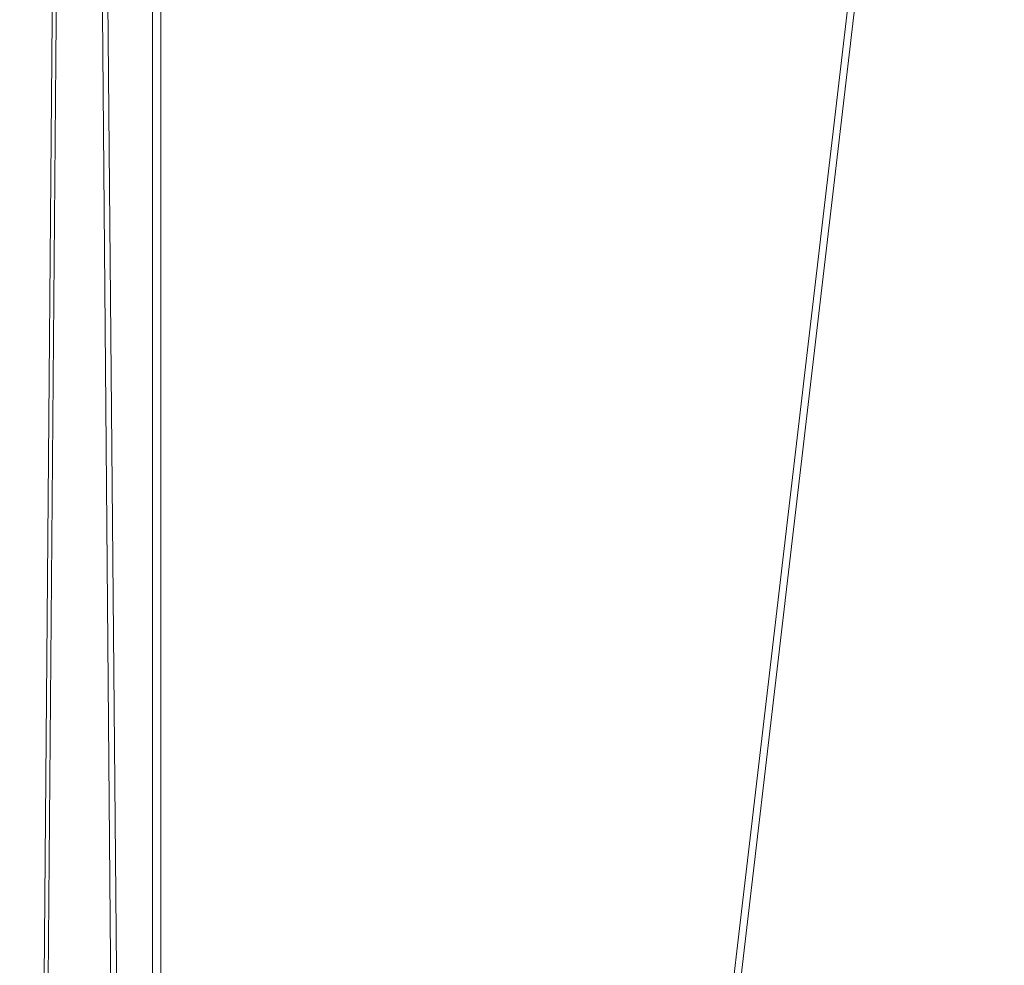
# Model space of a CAD drawing. Units: inches. Extents: x 0 to 204, y 0 to 264.
# Drawn here: x 89 to 91, y 159 to 160 of the extents above; entities that cross this region are included whole.
import ezdxf

# ---------------------------------------------------------------- set-up
doc = ezdxf.new("R2010")
doc.units = ezdxf.units.IN
doc.header["$MEASUREMENT"] = 0
doc.layers.get('0').update_dxf_attribs({"color": 10})

# ---------------------------------------------------------------- blocks, each defined once
blk = doc.blocks.new('LIDO-5-3D')
at = {"lineweight": 18}
mesh = blk.add_polyface(dxfattribs=at)
corners = [(-7.1912, 0.0752, 0.7422), (-5.4133, 0.0939, 0.391), (-3.6181, 0.1049, 0.1393), (-1.8118, 0.1108, -0.0121), (0.0001, 0.1127, -0.0626), (1.812, 0.1108, -0.0121), (3.6184, 0.1049, 0.1393), (5.4138, 0.0939, 0.391), (7.1914, 0.0752, 0.7422), (7.1914, -15.0309, 1.0059), (5.4222, -15.2784, 0.6608), (3.6287, -15.4576, 0.4121), (1.8186, -15.5661, 0.262), (0.0001, -15.6025, 0.2118), (-1.8183, -15.5661, 0.2619), (-3.6284, -15.4576, 0.4121), (-5.422, -15.2784, 0.6608), (-7.1912, -15.0309, 1.0059)]
mesh.append_faces([[corners[k] for k in face] for face in [(16, 1, 2), (15, 2, 3), (14, 3, 4), (2, 15, 16), (3, 14, 15), (4, 13, 14), (11, 5, 6), (4, 12, 13), (6, 10, 11), (7, 9, 10), (12, 4, 5)]], dxfattribs={"vtx0": -1, "vtx2": -1})
mesh.append_faces([[corners[k] for k in face] for face in [(0, 1, 17), (8, 9, 7)]], dxfattribs={"vtx1": -1})
mesh.append_faces([[corners[k] for k in face] for face in [(16, 17, 1), (6, 7, 10), (11, 12, 5)]], dxfattribs={"vtx1": -1, "vtx2": -1})
mesh = blk.add_polyface(dxfattribs=at)
corners = [(7.1776, 0.0714, 0.8033), (5.4031, 0.0909, 0.4527), (3.6113, 0.1023, 0.2014), (1.8084, 0.1084, 0.0504), (0, 0.1103), (-1.8084, 0.1084, 0.0504), (-3.6113, 0.1023, 0.2014), (-5.4033, 0.0909, 0.4527), (-7.1774, 0.0714, 0.8033), (-7.1774, -15.0331, 1.0669), (-5.4116, -15.2797, 0.7224), (-3.6215, -15.4582, 0.4742), (-1.8149, -15.5663, 0.3244), (0.0001, -15.6025, 0.2743), (1.815, -15.5663, 0.3244), (3.6216, -15.4582, 0.4742), (5.4117, -15.2797, 0.7224), (7.1776, -15.0331, 1.0669)]
mesh.append_faces([[corners[k] for k in face] for face in [(1, 17, 0)]], dxfattribs={"vtx0": -1})
mesh.append_faces([[corners[k] for k in face] for face in [(17, 1, 16), (5, 12, 4), (13, 4, 12)]], dxfattribs={"vtx0": -1, "vtx1": -1})
mesh.append_faces([[corners[k] for k in face] for face in [(3, 14, 15), (4, 13, 14), (11, 5, 6)]], dxfattribs={"vtx0": -1, "vtx2": -1})
mesh.append_faces([[corners[k] for k in face] for face in [(8, 9, 7)]], dxfattribs={"vtx1": -1})
mesh.append_faces([[corners[k] for k in face] for face in [(15, 16, 2), (3, 4, 14), (1, 2, 16), (2, 3, 15), (11, 12, 5), (10, 11, 6), (9, 10, 7), (6, 7, 10)]], dxfattribs={"vtx1": -1, "vtx2": -1})
mesh = blk.add_polyface(dxfattribs=at)
corners = [(-7.1912, 0.0752, 0.7422), (-7.1912, -15.0309, 1.0059), (-7.4448, -14.9896, 1.0583), (-7.6996, -14.9466, 1.1023), (-7.9334, -14.8762, 1.1346), (-8.1441, -14.7506, 1.1566), (-8.3183, -14.5769, 1.1693), (-8.445, -14.3657, 1.1746), (-8.5161, -14.1298, 1.1747), (-8.5275, -13.8838, 1.171), (-7.9849, -6.8768, 1.0014), (-7.4469, 0.0719, 0.7958), (-7.3189, 0.0735, 0.7701)]
mesh.append_faces([[corners[k] for k in face] for face in [(9, 7, 8)]], dxfattribs={"vtx0": -1})
mesh.append_faces([[corners[k] for k in face] for face in [(10, 6, 9), (4, 10, 3), (3, 10, 2)]], dxfattribs={"vtx0": -1, "vtx1": -1})
mesh.append_faces([[corners[k] for k in face] for face in [(10, 12, 2)]], dxfattribs={"vtx0": -1, "vtx1": -1, "vtx2": -1})
mesh.append_faces([[corners[k] for k in face] for face in [(10, 4, 5)]], dxfattribs={"vtx0": -1, "vtx2": -1})
mesh.append_faces([[corners[k] for k in face] for face in [(11, 12, 10)]], dxfattribs={"vtx1": -1})
mesh.append_faces([[corners[k] for k in face] for face in [(6, 7, 9), (5, 6, 10), (1, 2, 12)]], dxfattribs={"vtx1": -1, "vtx2": -1})
mesh.append_faces([[corners[k] for k in face] for face in [(12, 0, 1)]], dxfattribs={"vtx2": -1})
mesh = blk.add_polyface(dxfattribs=at)
corners = [(-7.1774, -15.0331, 1.0669), (-7.1774, 0.0714, 0.8033), (-7.3121, 0.0696, 0.8326), (-7.4472, 0.0678, 0.8596), (-7.9851, -6.8793, 1.0645), (-8.5275, -13.8838, 1.2336), (-8.5161, -14.1298, 1.2373), (-8.445, -14.3656, 1.2372), (-8.3183, -14.5769, 1.232), (-8.1442, -14.7506, 1.2194), (-7.9334, -14.8762, 1.1976), (-7.6996, -14.9466, 1.1656), (-7.4379, -14.9907, 1.1206)]
mesh.append_faces([[corners[k] for k in face] for face in [(4, 2, 3), (7, 5, 6)]], dxfattribs={"vtx0": -1})
mesh.append_faces([[corners[k] for k in face] for face in [(10, 4, 9)]], dxfattribs={"vtx0": -1, "vtx1": -1})
mesh.append_faces([[corners[k] for k in face] for face in [(12, 2, 4)]], dxfattribs={"vtx0": -1, "vtx1": -1, "vtx2": -1})
mesh.append_faces([[corners[k] for k in face] for face in [(2, 12, 0), (8, 4, 5), (4, 10, 11)]], dxfattribs={"vtx0": -1, "vtx2": -1})
mesh.append_faces([[corners[k] for k in face] for face in [(1, 2, 0)]], dxfattribs={"vtx1": -1})
mesh.append_faces([[corners[k] for k in face] for face in [(11, 12, 4), (8, 9, 4), (7, 8, 5)]], dxfattribs={"vtx1": -1, "vtx2": -1})

msp = doc.modelspace()

# ---------------------------------------------------------------- linework, layer by layer
at = {"lineweight": 18, "invisible_edges": 15}
for points in [[(88.476, 158.49237, 29.41154), (89.61167, 166.2644, 29.10065), (89.61013, 158.24103, 29.36398)], [(89.84525, 166.2711, 29.60061), (88.73804, 158.36747, 29.80719), (89.81166, 157.85128, 29.76521)], [(90.73556, 158.01616, 29.32125), (89.61013, 158.24103, 29.36398), (90.53755, 166.2644, 29.10065)], [(89.81166, 157.85128, 29.76521), (90.88739, 157.95821, 29.71614), (90.72505, 166.2711, 29.60061)], [(90.53755, 166.2644, 29.10065), (91.91003, 158.33105, 29.27138), (90.73556, 158.01616, 29.32125)], [(90.88739, 157.95821, 29.71614), (92.0632, 158.33641, 29.67054), (90.72505, 166.2711, 29.60061)], [(89.84525, 165.25938, 23.60061), (88.73804, 157.35575, 23.80719), (89.81166, 156.83955, 23.76521)], [(89.81166, 156.83955, 23.76521), (90.88739, 156.94649, 23.71614), (90.72505, 165.25938, 23.60061)], [(90.88739, 156.94649, 23.71614), (92.0632, 157.32468, 23.67054), (90.72505, 165.25938, 23.60061)], [(88.476, 157.48064, 23.41154), (89.61167, 165.25267, 23.10065), (89.61013, 157.2293, 23.36398)], [(90.73556, 157.00443, 23.32125), (89.61013, 157.2293, 23.36398), (90.53755, 165.25267, 23.10065)], [(90.53755, 165.25267, 23.10065), (91.91003, 157.31933, 23.27138), (90.73556, 157.00443, 23.32125)], [(88.73834, 156.57525, 17.81194), (90.73305, 156.05795, 17.72631), (90.72505, 165.04283, 17.60061)], [(92.04153, 156.82098, 17.67046), (90.72505, 165.04283, 17.60061), (90.73305, 156.05795, 17.72631)], [(89.63822, 165.03643, 17.10065), (89.57464, 156.03833, 17.38442), (88.47603, 156.70343, 17.41892)], [(90.67734, 156.30524, 17.32603), (89.57464, 156.03833, 17.38442), (90.53755, 165.03643, 17.10065)], [(90.53755, 165.03643, 17.10065), (91.91003, 156.72804, 17.27138), (90.67734, 156.30524, 17.32603)], [(89.63822, 164.16093, 17.10065), (89.57464, 155.16283, 17.38442), (88.47603, 155.82793, 17.41892)], [(88.73834, 155.69975, 17.81194), (90.73305, 155.18245, 17.72631), (90.72505, 164.16733, 17.60061)], [(90.67734, 155.42974, 17.32603), (89.57464, 155.16283, 17.38442), (90.53755, 164.16093, 17.10065)], [(90.53755, 164.16093, 17.10065), (91.91003, 155.85254, 17.27138), (90.67734, 155.42974, 17.32603)], [(92.04153, 155.94548, 17.67046), (90.72505, 164.16733, 17.60061), (90.73305, 155.18245, 17.72631)], [(89.79162, 160.36644, 29.90157), (94.16186, 161.49214, 29.91531), (93.8526, 161.85474, 29.75216)], [(94.16186, 161.49214, 29.91531), (89.79162, 160.36644, 29.90157), (92.89274, 160.65827, 30)], [(90.70942, 159.82365, 18), (91.42255, 161.09774, 24.47571), (90.46564, 160.94073, 24.08921)], [(90.8391, 160.65234, 28.76992), (90.33721, 160.65355, 30.56459), (89.3869, 160.23725, 29.69512)], [(90.90622, 160.51138, 26.25), (90.8391, 160.65234, 28.76992), (89.44599, 160.14587, 27.77498)], [(89.92409, 160.48249, 28.97048), (89.77923, 160.44844, 29.14965), (89.78179, 160.39479, 28.14626)], [(89.88699, 160.40217, 27.40377), (89.92409, 160.48249, 28.97048), (89.78179, 160.39479, 28.14626)], [(89.92409, 160.48249, 28.97048), (89.88699, 160.40217, 27.40377), (90.00812, 160.4448, 27.56961)], [(89.33724, 160.46622, 27.72553), (89.37697, 160.31509, 28.20545), (89.3254, 160.44327, 29.27123)], [(89.39439, 160.31414, 27.22149), (89.37697, 160.31509, 28.20545), (89.33724, 160.46622, 27.72553)], [(89.37646, 160.44458, 26.25), (89.39439, 160.31414, 27.22149), (89.33724, 160.46622, 27.72553)], [(89.65262, 160.39421, 28.91942), (89.63605, 160.46487, 29.96834), (89.51959, 160.40592, 29.69184)], [(89.57241, 160.39922, 20.94188), (89.55626, 160.4523, 21.31688), (89.55344, 160.47681, 21.138)], [(89.55626, 160.4523, 21.31688), (89.60129, 160.38437, 21.18331), (89.56637, 160.46722, 21.62088)], [(89.56637, 160.46722, 21.62088), (89.63341, 160.38993, 21.33413), (89.60628, 160.45771, 21.72638)], [(89.63341, 160.38993, 21.33413), (89.56637, 160.46722, 21.62088), (89.60129, 160.38437, 21.18331)], [(89.63605, 160.46487, 29.96834), (89.65262, 160.39421, 28.91942), (89.77923, 160.44844, 29.14965)], [(89.55626, 160.4523, 21.31688), (89.57241, 160.39922, 20.94188), (89.58815, 160.37659, 21.00691)], [(89.55626, 160.4523, 21.31688), (89.58815, 160.37659, 21.00691), (89.60129, 160.38437, 21.18331)], [(89.60628, 160.45771, 21.72638), (89.63341, 160.38993, 21.33413), (89.66412, 160.41852, 21.53025)], [(89.78179, 160.39479, 28.14626), (89.77923, 160.44844, 29.14965), (89.65262, 160.39421, 28.91942)], [(89.3254, 160.44327, 29.27123), (89.3869, 160.23745, 29.69508), (89.32082, 160.44393, 30.36097)], [(89.3254, 160.44327, 29.27123), (89.37697, 160.31509, 28.20545), (89.3869, 160.23745, 29.69508)], [(89.9725, 160.41392, 26.25), (90.00812, 160.4448, 27.56961), (89.88699, 160.40217, 27.40377)], [(89.57489, 160.41079, 20.74575), (89.59566, 160.32876, 20.54963), (89.57241, 160.39922, 20.94188)], [(89.57241, 160.39922, 20.94188), (89.61357, 160.32052, 20.74575), (89.58815, 160.37659, 21.00691)], [(89.61357, 160.32052, 20.74575), (89.57241, 160.39922, 20.94188), (89.59566, 160.32876, 20.54963)], [(89.9725, 160.41392, 26.25), (89.88699, 160.40217, 27.40377), (89.7668, 160.35999, 27.21739)], [(89.78179, 160.39479, 28.14626), (89.7668, 160.35999, 27.21739), (89.88699, 160.40217, 27.40377)], [(89.66623, 160.3539, 28.03489), (89.65262, 160.39421, 28.91942), (89.53874, 160.34489, 27.97092)], [(89.61357, 160.32052, 20.74575), (89.60129, 160.38437, 21.18331), (89.58815, 160.37659, 21.00691)], [(89.65047, 160.32522, 20.94188), (89.63341, 160.38993, 21.33413), (89.60129, 160.38437, 21.18331)], [(89.61357, 160.32052, 20.74575), (89.65047, 160.32522, 20.94188), (89.60129, 160.38437, 21.18331)], [(89.63341, 160.38993, 21.33413), (89.65047, 160.32522, 20.94188), (89.68478, 160.35243, 21.138)], [(89.66623, 160.3539, 28.03489), (89.78179, 160.39479, 28.14626), (89.65262, 160.39421, 28.91942)], [(89.66623, 160.3539, 28.03489), (89.7668, 160.35999, 27.21739), (89.78179, 160.39479, 28.14626)], [(89.54993, 160.3092, 26.96459), (89.76519, 160.34889, 26.25), (89.7668, 160.35999, 27.21739)], [(89.54993, 160.3092, 26.96459), (89.7668, 160.35999, 27.21739), (89.66623, 160.3539, 28.03489)], [(89.61962, 160.25497, 20.1106), (89.59566, 160.32876, 20.54963), (89.59634, 160.34477, 20.3535)], [(89.43991, 160.15538, 27.97254), (89.37697, 160.31509, 28.20545), (89.39439, 160.31414, 27.22149)], [(89.63265, 160.25648, 20.35057), (89.61357, 160.32052, 20.74575), (89.59566, 160.32876, 20.54963)], [(89.61962, 160.25497, 20.1106), (89.63265, 160.25648, 20.35057), (89.59566, 160.32876, 20.54963)], [(89.65047, 160.32522, 20.94188), (89.61357, 160.32052, 20.74575), (89.66611, 160.2579, 20.52716)], [(89.61357, 160.32052, 20.74575), (89.63265, 160.25648, 20.35057), (89.66611, 160.2579, 20.52716)], [(89.66611, 160.2579, 20.52716), (89.70544, 160.28633, 20.74575), (89.65047, 160.32522, 20.94188)], [(89.46309, 160.1195, 27.21955), (89.39439, 160.31414, 27.22149), (89.43469, 160.25894, 26.25)], [(89.61779, 160.27875, 19.96125), (89.64804, 160.1715, 19.66705), (89.61962, 160.25497, 20.1106)], [(89.63265, 160.25648, 20.35057), (89.61962, 160.25497, 20.1106), (89.66081, 160.18451, 19.96125)], [(89.66081, 160.18451, 19.96125), (89.61962, 160.25497, 20.1106), (89.64804, 160.1715, 19.66705)], [(89.69189, 160.19211, 20.14733), (89.66611, 160.2579, 20.52716), (89.63265, 160.25648, 20.35057)], [(89.63265, 160.25648, 20.35057), (89.66081, 160.18451, 19.96125), (89.69189, 160.19211, 20.14733)], [(89.66611, 160.2579, 20.52716), (89.69189, 160.19211, 20.14733), (89.7261, 160.22023, 20.3535)], [(89.65553, 160.14288, 19.37288), (89.64804, 160.1715, 19.66705), (89.63924, 160.21273, 19.569)], [(89.66081, 160.18451, 19.96125), (89.64804, 160.1715, 19.66705), (89.68219, 160.12203, 19.59773)], [(89.69189, 160.19211, 20.14733), (89.66081, 160.18451, 19.96125), (89.71136, 160.12825, 19.76513)], [(89.68219, 160.12203, 19.59773), (89.71136, 160.12825, 19.76513), (89.66081, 160.18451, 19.96125)], [(89.69189, 160.19211, 20.14733), (89.71136, 160.12825, 19.76513), (89.74675, 160.15414, 19.96125)], [(89.65553, 160.14288, 19.37288), (89.67069, 160.11383, 19.40676), (89.64804, 160.1715, 19.66705)], [(89.68219, 160.12203, 19.59773), (89.64804, 160.1715, 19.66705), (89.67069, 160.11383, 19.40676)], [(89.72259, 160.16581, 30.27128), (89.89207, 160.09279, 29.2937), (89.78148, 160.00671, 29.09748)], [(89.78148, 160.00671, 29.09748), (89.63613, 159.9517, 29.02041), (89.62667, 160.13763, 30.27733)], [(89.66069, 160.14671, 19.17675), (89.68114, 160.06541, 18.98063), (89.65553, 160.14288, 19.37288)], [(89.68114, 160.06541, 18.98063), (89.67069, 160.11383, 19.40676), (89.65553, 160.14288, 19.37288)], [(89.68219, 160.12203, 19.59773), (89.67069, 160.11383, 19.40676), (89.69819, 160.05752, 19.17675)], [(89.67069, 160.11383, 19.40676), (89.68114, 160.06541, 18.98063), (89.69819, 160.05752, 19.17675)], [(89.73187, 160.05918, 19.35022), (89.71136, 160.12825, 19.76513), (89.68219, 160.12203, 19.59773)], [(89.69819, 160.05752, 19.17675), (89.73187, 160.05918, 19.35022), (89.68219, 160.12203, 19.59773)], [(89.73187, 160.05918, 19.35022), (89.76741, 160.08804, 19.569), (89.71136, 160.12825, 19.76513)], [(89.48614, 159.90077, 28.98303), (89.49879, 160.10006, 30.28541), (89.63613, 159.9517, 29.02041)], [(89.68215, 160.08069, 18.7845), (89.7056, 159.9902, 18.53556), (89.68114, 160.06541, 18.98063)], [(89.69819, 160.05752, 19.17675), (89.68114, 160.06541, 18.98063), (89.70846, 160.01248, 18.86748)], [(89.7056, 159.9902, 18.53556), (89.70846, 160.01248, 18.86748), (89.68114, 160.06541, 18.98063)], [(89.37092, 160.06249, 30.29348), (89.48614, 159.90077, 28.98303), (89.31984, 159.87135, 29.13833)], [(89.67073, 159.93235, 29.32674), (89.54791, 159.83645, 28.95649), (89.52108, 160.05817, 30.3345)], [(89.74935, 159.99126, 18.93425), (89.73187, 160.05918, 19.35022), (89.69819, 160.05752, 19.17675)], [(89.70846, 160.01248, 18.86748), (89.74935, 159.99126, 18.93425), (89.69819, 160.05752, 19.17675)], [(89.74935, 159.99126, 18.93425), (89.78807, 160.02194, 19.17675), (89.73187, 160.05918, 19.35022)], [(89.73921, 160.03076, 30.35519), (89.8814, 159.76027, 29.28028), (89.88271, 159.81428, 28.90899)], [(89.20787, 159.86745, 29.35181), (89.25902, 160.02962, 30.30054), (89.31984, 159.87135, 29.13833)], [(89.71519, 159.95942, 18.26958), (89.7056, 159.9902, 18.53556), (89.7036, 160.01467, 18.39225)], [(89.87157, 160.01994, 30.30263), (89.98857, 159.77381, 29.18408), (89.94596, 159.91251, 29.16256)], [(90.04863, 159.74043, 28.03519), (89.94515, 160.01978, 28.59279), (89.94596, 159.91251, 29.16256)], [(89.54791, 159.83645, 28.95649), (89.34411, 159.85661, 29.49232), (89.37773, 160.0132, 30.3345)], [(89.63613, 159.9517, 29.02041), (89.78148, 160.00671, 29.09748), (89.83659, 159.8438, 27.6304)], [(89.7056, 159.9902, 18.53556), (89.73805, 159.95153, 18.58838), (89.70846, 160.01248, 18.86748)], [(89.74935, 159.99126, 18.93425), (89.70846, 160.01248, 18.86748), (89.73805, 159.95153, 18.58838)], [(89.83659, 159.8438, 27.6304), (89.78148, 160.00671, 29.09748), (89.96564, 159.99159, 28.32218)], [(89.73805, 159.95153, 18.58838), (89.7056, 159.9902, 18.53556), (89.73166, 159.92388, 18.26642)], [(89.73166, 159.92388, 18.26642), (89.7056, 159.9902, 18.53556), (89.71519, 159.95942, 18.26958)], [(89.74935, 159.99126, 18.93425), (89.73805, 159.95153, 18.58838), (89.78138, 159.91187, 18.4797)], [(89.78138, 159.91187, 18.4797), (89.80873, 159.95585, 18.7845), (89.74935, 159.99126, 18.93425)], [(89.34411, 159.85661, 29.49232), (89.16304, 159.77742, 29.35382), (89.18698, 159.95336, 30.3345)], [(89.63613, 159.9517, 29.02041), (89.63017, 159.7962, 27.77541), (89.48614, 159.90077, 28.98303)], [(89.83659, 159.8438, 27.6304), (89.63017, 159.7962, 27.77541), (89.63613, 159.9517, 29.02041)], [(89.75539, 159.769, 28.0051), (89.67073, 159.93235, 29.32674), (89.83503, 159.95675, 28.94216)], [(89.74335, 159.90446, 18), (89.73166, 159.92388, 18.26642), (89.71519, 159.95942, 18.26958)], [(89.73805, 159.95153, 18.58838), (89.73166, 159.92388, 18.26642), (89.75931, 159.89642, 18.28234)], [(89.75931, 159.89642, 18.28234), (89.78138, 159.91187, 18.4797), (89.73805, 159.95153, 18.58838)], [(89.75539, 159.769, 28.0051), (89.54791, 159.83645, 28.95649), (89.67073, 159.93235, 29.32674)], [(89.76658, 159.94351, 30.37588), (89.93685, 159.61483, 29.11601), (89.8814, 159.76027, 29.28028)], [(90.08669, 159.74605, 27.23035), (90.00846, 159.93267, 27.75657), (90.04863, 159.74043, 28.03519)], [(89.73166, 159.92388, 18.26642), (89.76166, 159.86026, 18), (89.75931, 159.89642, 18.28234)], [(90.05146, 159.59592, 26.98277), (89.86026, 159.92371, 28.65693), (89.97251, 159.64927, 28.19255)], [(89.97251, 159.64927, 28.19255), (89.86026, 159.92371, 28.65693), (89.88271, 159.81428, 28.90899)], [(89.46288, 159.74212, 27.75039), (89.31984, 159.87135, 29.13833), (89.48614, 159.90077, 28.98303)], [(89.63017, 159.7962, 27.77541), (89.46288, 159.74212, 27.75039), (89.48614, 159.90077, 28.98303)], [(89.80585, 159.84196, 18), (89.78138, 159.91187, 18.4797), (89.75931, 159.89642, 18.28234)], [(89.78138, 159.91187, 18.4797), (89.80585, 159.84196, 18), (89.82939, 159.88975, 18.39225)], [(90.04863, 159.74043, 28.03519), (89.94596, 159.91251, 29.16256), (89.98857, 159.77381, 29.18408)], [(89.28036, 159.69624, 27.84171), (89.20787, 159.86745, 29.35181), (89.31984, 159.87135, 29.13833)], [(89.46288, 159.74212, 27.75039), (89.28036, 159.69624, 27.84171), (89.31984, 159.87135, 29.13833)], [(89.16304, 159.77742, 29.35382), (89.34411, 159.85661, 29.49232), (89.33746, 159.70797, 28.52713)], [(89.54791, 159.83645, 28.95649), (89.33746, 159.70797, 28.52713), (89.34411, 159.85661, 29.49232)], [(89.33746, 159.70797, 28.52713), (89.54791, 159.83645, 28.95649), (89.60209, 159.65917, 27.49971)], [(89.54791, 159.83645, 28.95649), (89.75539, 159.769, 28.0051), (89.60209, 159.65917, 27.49971)], [(89.83659, 159.8438, 27.6304), (89.79112, 159.72245, 26.49976), (89.63017, 159.7962, 27.77541)], [(89.83659, 159.8438, 27.6304), (89.95289, 159.76554, 26.41785), (89.79112, 159.72245, 26.49976)], [(89.83659, 159.8438, 27.6304), (90.07178, 159.84556, 26.92036), (89.95289, 159.76554, 26.41785)], [(90.04107, 159.61229, 29.1365), (89.98857, 159.77381, 29.18408), (89.92463, 159.84588, 30.34003)], [(90.61924, 159.73133, 20.25), (90.51501, 159.83017, 21.08158), (90.53908, 159.6048, 21.51148)], [(89.88271, 159.81428, 28.90899), (89.8814, 159.76027, 29.28028), (89.97251, 159.64927, 28.19255)], [(90.19939, 159.58722, 26.10949), (90.1351, 159.81803, 26.08435), (90.08669, 159.74605, 27.23035)], [(90.267, 159.62956, 24.84078), (90.1351, 159.81803, 26.08435), (90.19939, 159.58722, 26.10949)], [(90.17525, 159.67965, 22.93087), (90.4517, 159.79859, 21.91316), (90.20897, 159.69989, 21.54769)], [(90.4517, 159.79859, 21.91316), (90.38442, 159.80092, 20.25), (90.20897, 159.69989, 21.54769)], [(90.44734, 159.55542, 22.75246), (90.53908, 159.6048, 21.51148), (90.4517, 159.79859, 21.91316)], [(89.63017, 159.7962, 27.77541), (89.61225, 159.66981, 26.52906), (89.46288, 159.74212, 27.75039)], [(89.61225, 159.66981, 26.52906), (89.63017, 159.7962, 27.77541), (89.79112, 159.72245, 26.49976)], [(89.95289, 159.76554, 26.41785), (90.19842, 159.7905, 25.24834), (89.97041, 159.69079, 25.25462)], [(90.19842, 159.7905, 25.24834), (90.12395, 159.68881, 24.15505), (89.97041, 159.69079, 25.25462)], [(89.21699, 159.65107, 28.38943), (89.16304, 159.77742, 29.35382), (89.33746, 159.70797, 28.52713)], [(89.83146, 159.60695, 26.28213), (89.60209, 159.65917, 27.49971), (89.75539, 159.769, 28.0051)], [(89.75539, 159.769, 28.0051), (90.00869, 159.72942, 26.97935), (89.83146, 159.60695, 26.28213)], [(89.79112, 159.72245, 26.49976), (89.95289, 159.76554, 26.41785), (89.97041, 159.69079, 25.25462)], [(89.82131, 159.76902, 30.41725), (89.97682, 159.47541, 29.21966), (89.93685, 159.61483, 29.11601)], [(90.07345, 159.63675, 28.203), (90.04863, 159.74043, 28.03519), (89.98857, 159.77381, 29.18408)], [(90.04107, 159.61229, 29.1365), (90.07345, 159.63675, 28.203), (89.98857, 159.77381, 29.18408)], [(89.8814, 159.76027, 29.28028), (89.93685, 159.61483, 29.11601), (90.01996, 159.51855, 28.08965)], [(89.8814, 159.76027, 29.28028), (90.01996, 159.51855, 28.08965), (89.97251, 159.64927, 28.19255)], [(90.26174, 159.76296, 24.41233), (90.267, 159.62956, 24.84078), (90.33493, 159.61797, 23.93739)], [(89.42007, 159.60963, 26.51709), (89.28036, 159.69624, 27.84171), (89.46288, 159.74212, 27.75039)], [(89.61225, 159.66981, 26.52906), (89.42007, 159.60963, 26.51709), (89.46288, 159.74212, 27.75039)], [(90.19052, 159.74009, 20.25), (90.03208, 159.64897, 21.36279), (90.20897, 159.69989, 21.54769)], [(90.04863, 159.74043, 28.03519), (90.13803, 159.60812, 27.08086), (90.08669, 159.74605, 27.23035)], [(90.07345, 159.63675, 28.203), (90.13803, 159.60812, 27.08086), (90.04863, 159.74043, 28.03519)], [(90.19939, 159.58722, 26.10949), (90.08669, 159.74605, 27.23035), (90.13803, 159.60812, 27.08086)], [(90.32506, 159.73543, 23.57632), (90.17525, 159.67965, 22.93087), (90.12395, 159.68881, 24.15505)], [(90.32506, 159.73543, 23.57632), (90.33493, 159.61797, 23.93739), (90.44734, 159.55542, 22.75246)], [(89.79112, 159.72245, 26.49976), (89.78068, 159.63033, 25.22199), (89.61225, 159.66981, 26.52906)], [(89.78068, 159.63033, 25.22199), (89.79112, 159.72245, 26.49976), (89.97041, 159.69079, 25.25462)], [(90.00869, 159.72942, 26.97935), (89.97979, 159.60938, 25.74107), (89.83146, 159.60695, 26.28213)], [(91.07654, 159.72, 30.36708), (91.38251, 159.47299, 28.13295), (90.15792, 159.29587, 28.92871)], [(89.42007, 159.60963, 26.51709), (89.20449, 159.53184, 26.37886), (89.28036, 159.69624, 27.84171)], [(89.33746, 159.70797, 28.52713), (89.34805, 159.58771, 27.56998), (89.21699, 159.65107, 28.38943)], [(89.4944, 159.5866, 27.15387), (89.33746, 159.70797, 28.52713), (89.60209, 159.65917, 27.49971)], [(89.33746, 159.70797, 28.52713), (89.4944, 159.5866, 27.15387), (89.34805, 159.58771, 27.56998)], [(89.98471, 159.61897, 22.52742), (90.17525, 159.67965, 22.93087), (90.20897, 159.69989, 21.54769)], [(89.98471, 159.61897, 22.52742), (90.20897, 159.69989, 21.54769), (90.03208, 159.64897, 21.36279)], [(89.97041, 159.69079, 25.25462), (89.95578, 159.6303, 23.95167), (89.78068, 159.63033, 25.22199)], [(90.12395, 159.68881, 24.15505), (89.95578, 159.6303, 23.95167), (89.97041, 159.69079, 25.25462)], [(89.95578, 159.6303, 23.95167), (90.12395, 159.68881, 24.15505), (90.17525, 159.67965, 22.93087)], [(89.95578, 159.6303, 23.95167), (90.17525, 159.67965, 22.93087), (89.98471, 159.61897, 22.52742)], [(89.42007, 159.60963, 26.51709), (89.61225, 159.66981, 26.52906), (89.58681, 159.57298, 25.26713)], [(89.78068, 159.63033, 25.22199), (89.58681, 159.57298, 25.26713), (89.61225, 159.66981, 26.52906)], [(89.99661, 159.67926, 20.25), (89.83307, 159.58026, 21.65794), (90.03208, 159.64897, 21.36279)], [(90.04107, 159.61229, 29.1365), (89.97769, 159.67182, 30.37744), (90.06422, 159.51511, 29.32161)], [(89.97769, 159.67182, 30.37744), (90.11097, 159.38828, 29.14437), (90.06422, 159.51511, 29.32161)], [(89.34805, 159.58771, 27.56998), (89.27101, 159.497, 26.96961), (89.21699, 159.65107, 28.38943)], [(89.65048, 159.533, 26.08118), (89.4944, 159.5866, 27.15387), (89.60209, 159.65917, 27.49971)], [(89.65048, 159.533, 26.08118), (89.60209, 159.65917, 27.49971), (89.83146, 159.60695, 26.28213)], [(89.83307, 159.58026, 21.65794), (89.98471, 159.61897, 22.52742), (90.03208, 159.64897, 21.36279)], [(90.11955, 159.65487, 25.29548), (90.09191, 159.53963, 23.71316), (89.95449, 159.51075, 24.14133)], [(89.95449, 159.51075, 24.14133), (89.97979, 159.60938, 25.74107), (90.11955, 159.65487, 25.29548)], [(90.0749, 159.48655, 27.21283), (90.05146, 159.59592, 26.98277), (89.97251, 159.64927, 28.19255)], [(90.0749, 159.48655, 27.21283), (89.97251, 159.64927, 28.19255), (90.01996, 159.51855, 28.08965)], [(90.11955, 159.65487, 25.29548), (90.05146, 159.59592, 26.98277), (90.14226, 159.44304, 26.16886)], [(90.11955, 159.65487, 25.29548), (90.14226, 159.44304, 26.16886), (90.20065, 159.46607, 24.89004)], [(90.12636, 159.55178, 21.22242), (90.34675, 159.65147, 20.94751), (90.2696, 159.63634, 20.25)], [(89.75005, 159.5607, 23.73852), (89.58681, 159.57298, 25.26713), (89.78068, 159.63033, 25.22199)], [(89.78068, 159.63033, 25.22199), (89.95578, 159.6303, 23.95167), (89.75005, 159.5607, 23.73852)], [(89.75005, 159.5607, 23.73852), (89.95578, 159.6303, 23.95167), (89.98471, 159.61897, 22.52742)], [(90.07345, 159.63675, 28.203), (90.04107, 159.61229, 29.1365), (90.13936, 159.48384, 27.82542)], [(90.21218, 159.45502, 26.60862), (90.13803, 159.60812, 27.08086), (90.07345, 159.63675, 28.203)], [(90.21218, 159.45502, 26.60862), (90.07345, 159.63675, 28.203), (90.13936, 159.48384, 27.82542)], [(90.27448, 159.5281, 25.20847), (90.267, 159.62956, 24.84078), (90.19939, 159.58722, 26.10949)], [(90.267, 159.62956, 24.84078), (90.27448, 159.5281, 25.20847), (90.34384, 159.50607, 24.29983)], [(90.267, 159.62956, 24.84078), (90.34384, 159.50607, 24.29983), (90.33493, 159.61797, 23.93739)], [(89.62679, 159.52187, 21.38031), (89.83307, 159.58026, 21.65794), (89.8027, 159.61844, 20.25)], [(89.73937, 159.54285, 22.715), (89.98471, 159.61897, 22.52742), (89.83307, 159.58026, 21.65794)], [(89.98471, 159.61897, 22.52742), (89.73937, 159.54285, 22.715), (89.75005, 159.5607, 23.73852)], [(89.93685, 159.61483, 29.11601), (89.97682, 159.47541, 29.21966), (90.07551, 159.37696, 27.89543)], [(89.93685, 159.61483, 29.11601), (90.07551, 159.37696, 27.89543), (90.01996, 159.51855, 28.08965)], [(90.07606, 159.51846, 22.18249), (90.30381, 159.62521, 21.93081), (90.12636, 159.55178, 21.22242)], [(90.17498, 159.6176, 24.45355), (90.20065, 159.46607, 24.89004), (90.25776, 159.44669, 23.90378)], [(90.33527, 159.3855, 22.78127), (90.3944, 159.41278, 21.47429), (90.30381, 159.62521, 21.93081)], [(90.44734, 159.55542, 22.75246), (90.33493, 159.61797, 23.93739), (90.34384, 159.50607, 24.29983)], [(89.42007, 159.60963, 26.51709), (89.41523, 159.52208, 25.30389), (89.20449, 159.53184, 26.37886)], [(89.58681, 159.57298, 25.26713), (89.41523, 159.52208, 25.30389), (89.42007, 159.60963, 26.51709)], [(89.65048, 159.533, 26.08118), (89.83146, 159.60695, 26.28213), (89.88063, 159.54079, 25.19718)], [(89.97979, 159.60938, 25.74107), (89.88063, 159.54079, 25.19718), (89.83146, 159.60695, 26.28213)], [(89.88063, 159.54079, 25.19718), (89.97979, 159.60938, 25.74107), (89.95449, 159.51075, 24.14133)], [(90.16199, 159.60259, 20.25), (89.99217, 159.50721, 21.30983), (90.12636, 159.55178, 21.22242)], [(90.15755, 159.35738, 28.2844), (90.13936, 159.48384, 27.82542), (90.04107, 159.61229, 29.1365)], [(90.15755, 159.35738, 28.2844), (90.04107, 159.61229, 29.1365), (90.06422, 159.51511, 29.32161)], [(90.13803, 159.60812, 27.08086), (90.21218, 159.45502, 26.60862), (90.19939, 159.58722, 26.10949)], [(90.53908, 159.6048, 21.51148), (90.44734, 159.55542, 22.75246), (90.58186, 159.40892, 21.72158)], [(90.58186, 159.40892, 21.72158), (90.66015, 159.60092, 20.25), (90.53908, 159.6048, 21.51148)], [(89.27101, 159.497, 26.96961), (89.34805, 159.58771, 27.56998), (89.41735, 159.50183, 26.55456)], [(89.4944, 159.5866, 27.15387), (89.41735, 159.50183, 26.55456), (89.34805, 159.58771, 27.56998)], [(89.41735, 159.50183, 26.55456), (89.4944, 159.5866, 27.15387), (89.65048, 159.533, 26.08118)], [(89.83307, 159.58026, 21.65794), (89.62679, 159.52187, 21.38031), (89.73937, 159.54285, 22.715)], [(89.97682, 159.47541, 29.21966), (89.87605, 159.59452, 30.45862), (90.01647, 159.34464, 29.27413)], [(90.05146, 159.59592, 26.98277), (90.0749, 159.48655, 27.21283), (90.14226, 159.44304, 26.16886)], [(90.07606, 159.51846, 22.18249), (90.09191, 159.53963, 23.71316), (90.23041, 159.58033, 23.61161)], [(90.19939, 159.58722, 26.10949), (90.21218, 159.45502, 26.60862), (90.3315, 159.33013, 25.29292)], [(90.19939, 159.58722, 26.10949), (90.3315, 159.33013, 25.29292), (90.27448, 159.5281, 25.20847)], [(90.25776, 159.44669, 23.90378), (90.33527, 159.3855, 22.78127), (90.23041, 159.58033, 23.61161)], [(89.54244, 159.50657, 24.09475), (89.41523, 159.52208, 25.30389), (89.58681, 159.57298, 25.26713)], [(89.75005, 159.5607, 23.73852), (89.54244, 159.50657, 24.09475), (89.58681, 159.57298, 25.26713)], [(89.75005, 159.5607, 23.73852), (89.73937, 159.54285, 22.715), (89.54244, 159.50657, 24.09475)], [(89.99217, 159.50721, 21.30983), (90.07606, 159.51846, 22.18249), (90.12636, 159.55178, 21.22242)], [(90.4618, 159.37481, 23.2818), (90.44734, 159.55542, 22.75246), (90.34384, 159.50607, 24.29983)], [(90.58186, 159.40892, 21.72158), (90.44734, 159.55542, 22.75246), (90.4618, 159.37481, 23.2818)], [(89.20449, 159.53184, 26.37886), (89.41523, 159.52208, 25.30389), (89.28684, 159.44878, 24.6495)], [(89.41735, 159.50183, 26.55456), (89.65048, 159.533, 26.08118), (89.53848, 159.45602, 25.53614)], [(89.65048, 159.533, 26.08118), (89.67672, 159.44709, 24.67112), (89.53848, 159.45602, 25.53614)], [(89.54244, 159.50657, 24.09475), (89.73937, 159.54285, 22.715), (89.57014, 159.49034, 22.7559)], [(89.62679, 159.52187, 21.38031), (89.57014, 159.49034, 22.7559), (89.73937, 159.54285, 22.715)], [(89.65048, 159.533, 26.08118), (89.88063, 159.54079, 25.19718), (89.81582, 159.47716, 24.38297)], [(89.81582, 159.47716, 24.38297), (89.67672, 159.44709, 24.67112), (89.65048, 159.533, 26.08118)], [(89.95449, 159.51075, 24.14133), (89.81582, 159.47716, 24.38297), (89.88063, 159.54079, 25.19718)], [(89.83981, 159.46225, 21.21046), (89.99217, 159.50721, 21.30983), (89.94677, 159.53508, 20.25)], [(90.09191, 159.53963, 23.71316), (89.99902, 159.49783, 23.12303), (89.95449, 159.51075, 24.14133)], [(89.99902, 159.49783, 23.12303), (90.09191, 159.53963, 23.71316), (90.07606, 159.51846, 22.18249)], [(91.92504, 159.53755, 28.91105), (90.40414, 159.4257, 30.43033), (90.82365, 159.10804, 28.04876)], [(91.57365, 159.10683, 26.85612), (91.92504, 159.53755, 28.91105), (90.82365, 159.10804, 28.04876)], [(89.41523, 159.52208, 25.30389), (89.54244, 159.50657, 24.09475), (89.28684, 159.44878, 24.6495)], [(89.41488, 159.49678, 20.25), (89.42726, 159.44796, 22.04279), (89.62679, 159.52187, 21.38031)], [(89.57014, 159.49034, 22.7559), (89.62679, 159.52187, 21.38031), (89.42726, 159.44796, 22.04279)], [(89.99217, 159.50721, 21.30983), (89.93866, 159.47476, 22.28475), (90.07606, 159.51846, 22.18249)], [(89.93866, 159.47476, 22.28475), (89.99902, 159.49783, 23.12303), (90.07606, 159.51846, 22.18249)], [(90.0749, 159.48655, 27.21283), (90.01996, 159.51855, 28.08965), (90.159, 159.31542, 26.64279)], [(90.01996, 159.51855, 28.08965), (90.07551, 159.37696, 27.89543), (90.159, 159.31542, 26.64279)], [(90.06422, 159.51511, 29.32161), (90.11097, 159.38828, 29.14437), (90.15755, 159.35738, 28.2844)], [(90.39137, 159.37179, 24.22877), (90.27448, 159.5281, 25.20847), (90.3315, 159.33013, 25.29292)], [(90.27448, 159.5281, 25.20847), (90.39137, 159.37179, 24.22877), (90.34384, 159.50607, 24.29983)], [(89.27101, 159.497, 26.96961), (89.36067, 159.39587, 25.47346), (89.13379, 159.45497, 26.97935)], [(89.42726, 159.44796, 22.04279), (89.41488, 159.49678, 20.25), (89.22336, 159.39367, 21.4715)], [(89.36067, 159.39587, 25.47346), (89.27101, 159.497, 26.96961), (89.41735, 159.50183, 26.55456)], [(89.54244, 159.50657, 24.09475), (89.40011, 159.44765, 23.54701), (89.28684, 159.44878, 24.6495)], [(89.53848, 159.45602, 25.53614), (89.36067, 159.39587, 25.47346), (89.41735, 159.50183, 26.55456)], [(89.54244, 159.50657, 24.09475), (89.57014, 159.49034, 22.7559), (89.40011, 159.44765, 23.54701)], [(89.81582, 159.47716, 24.38297), (89.95449, 159.51075, 24.14133), (89.85863, 159.45848, 23.38793)], [(89.83981, 159.46225, 21.21046), (89.93866, 159.47476, 22.28475), (89.99217, 159.50721, 21.30983)], [(89.95449, 159.51075, 24.14133), (89.99902, 159.49783, 23.12303), (89.85863, 159.45848, 23.38793)], [(89.93866, 159.47476, 22.28475), (89.85863, 159.45848, 23.38793), (89.99902, 159.49783, 23.12303)], [(90.4618, 159.37481, 23.2818), (90.34384, 159.50607, 24.29983), (90.39137, 159.37179, 24.22877)], [(89.42726, 159.44796, 22.04279), (89.40011, 159.44765, 23.54701), (89.57014, 159.49034, 22.7559)], [(90.0749, 159.48655, 27.21283), (90.159, 159.31542, 26.64279), (90.14226, 159.44304, 26.16886)], [(90.20563, 159.33288, 27.44835), (90.13936, 159.48384, 27.82542), (90.15755, 159.35738, 28.2844)], [(90.13936, 159.48384, 27.82542), (90.20563, 159.33288, 27.44835), (90.23913, 159.3465, 26.73867)], [(90.13936, 159.48384, 27.82542), (90.23913, 159.3465, 26.73867), (90.21218, 159.45502, 26.60862)], [(89.64732, 159.3927, 21.5698), (89.83981, 159.46225, 21.21046), (89.75601, 159.47524, 20.25)], [(89.81582, 159.47716, 24.38297), (89.72986, 159.41655, 23.31064), (89.67672, 159.44709, 24.67112)], [(89.72986, 159.41655, 23.31064), (89.81582, 159.47716, 24.38297), (89.85863, 159.45848, 23.38793)], [(89.93866, 159.47476, 22.28475), (89.83981, 159.46225, 21.21046), (89.8011, 159.43121, 22.39934)], [(89.93866, 159.47476, 22.28475), (89.8011, 159.43121, 22.39934), (89.85863, 159.45848, 23.38793)], [(89.97682, 159.47541, 29.21966), (90.075, 159.3197, 28.2711), (90.07551, 159.37696, 27.89543)], [(90.01647, 159.34464, 29.27413), (90.075, 159.3197, 28.2711), (89.97682, 159.47541, 29.21966)], [(90.22218, 159.34932, 25.19621), (90.20065, 159.46607, 24.89004), (90.14226, 159.44304, 26.16886)], [(90.22218, 159.34932, 25.19621), (90.28362, 159.31821, 24.19482), (90.20065, 159.46607, 24.89004)], [(90.20065, 159.46607, 24.89004), (90.28362, 159.31821, 24.19482), (90.25776, 159.44669, 23.90378)], [(91.38251, 159.47299, 28.13295), (91.80919, 159.33369, 26.19077), (90.31997, 159.03861, 27.03494)], [(89.40011, 159.44765, 23.54701), (89.15452, 159.3834, 24.00401), (89.28684, 159.44878, 24.6495)], [(89.15452, 159.3834, 24.00401), (89.40011, 159.44765, 23.54701), (89.25516, 159.39319, 22.89676)], [(89.22336, 159.39367, 21.4715), (89.25516, 159.39319, 22.89676), (89.42726, 159.44796, 22.04279)], [(89.42726, 159.44796, 22.04279), (89.25516, 159.39319, 22.89676), (89.40011, 159.44765, 23.54701)], [(89.53848, 159.45602, 25.53614), (89.54632, 159.40048, 24.55491), (89.36067, 159.39587, 25.47346)], [(89.67672, 159.44709, 24.67112), (89.54632, 159.40048, 24.55491), (89.53848, 159.45602, 25.53614)], [(89.72986, 159.41655, 23.31064), (89.54632, 159.40048, 24.55491), (89.67672, 159.44709, 24.67112)], [(89.83981, 159.46225, 21.21046), (89.64732, 159.3927, 21.5698), (89.8011, 159.43121, 22.39934)], [(89.85863, 159.45848, 23.38793), (89.8011, 159.43121, 22.39934), (89.72986, 159.41655, 23.31064)], [(90.23913, 159.3465, 26.73867), (90.3315, 159.33013, 25.29292), (90.21218, 159.45502, 26.60862)], [(90.33527, 159.3855, 22.78127), (90.25776, 159.44669, 23.90378), (90.28362, 159.31821, 24.19482)], [(89.64732, 159.3927, 21.5698), (89.60837, 159.37474, 23.0848), (89.8011, 159.43121, 22.39934)], [(89.72986, 159.41655, 23.31064), (89.8011, 159.43121, 22.39934), (89.60837, 159.37474, 23.0848)], [(90.159, 159.31542, 26.64279), (90.22218, 159.34932, 25.19621), (90.14226, 159.44304, 26.16886)], [(89.22177, 158.82004, 29.00204), (90.82365, 159.10804, 28.04876), (90.40414, 159.4257, 30.43033)], [(89.64732, 159.3927, 21.5698), (89.56526, 159.4154, 20.25), (89.47848, 159.35156, 21.12381)], [(89.54632, 159.40048, 24.55491), (89.72986, 159.41655, 23.31064), (89.60837, 159.37474, 23.0848)], [(90.44969, 159.1864, 21.78529), (90.3944, 159.41278, 21.47429), (90.33527, 159.3855, 22.78127)], [(90.44969, 159.1864, 21.78529), (90.46638, 159.38582, 20.25), (90.3944, 159.41278, 21.47429)], [(89.16501, 159.35544, 25.29548), (89.36067, 159.39587, 25.47346), (89.31705, 159.30149, 23.87646)], [(89.36067, 159.39587, 25.47346), (89.4374, 159.34855, 24.14133), (89.31705, 159.30149, 23.87646)], [(89.36067, 159.39587, 25.47346), (89.54632, 159.40048, 24.55491), (89.4374, 159.34855, 24.14133)], [(89.60837, 159.37474, 23.0848), (89.4374, 159.34855, 24.14133), (89.54632, 159.40048, 24.55491)], [(90.58186, 159.40892, 21.72158), (90.4618, 159.37481, 23.2818), (90.55902, 159.19651, 22.77146)], [(90.58186, 159.40892, 21.72158), (90.55902, 159.19651, 22.77146), (90.683, 159.17919, 21.40186)], [(90.58186, 159.40892, 21.72158), (90.683, 159.17919, 21.40186), (90.73837, 159.35158, 20.25)], [(89.42838, 159.31562, 22.1401), (89.60837, 159.37474, 23.0848), (89.64732, 159.3927, 21.5698)], [(89.64732, 159.3927, 21.5698), (89.47848, 159.35156, 21.12381), (89.42838, 159.31562, 22.1401)], [(90.15755, 159.35738, 28.2844), (90.11097, 159.38828, 29.14437), (90.17536, 159.26828, 28.7249)], [(90.37952, 159.19727, 23.07919), (90.33527, 159.3855, 22.78127), (90.28362, 159.31821, 24.19482)], [(90.37952, 159.19727, 23.07919), (90.44969, 159.1864, 21.78529), (90.33527, 159.3855, 22.78127)], [(89.60837, 159.37474, 23.0848), (89.42838, 159.31562, 22.1401), (89.4362, 159.32153, 23.14033)], [(89.4374, 159.34855, 24.14133), (89.60837, 159.37474, 23.0848), (89.4362, 159.32153, 23.14033)], [(90.19145, 159.18203, 26.84731), (90.07551, 159.37696, 27.89543), (90.075, 159.3197, 28.2711)], [(90.19145, 159.18203, 26.84731), (90.159, 159.31542, 26.64279), (90.07551, 159.37696, 27.89543)], [(90.3315, 159.33013, 25.29292), (90.44705, 159.23631, 24.05185), (90.39137, 159.37179, 24.22877)], [(90.4618, 159.37481, 23.2818), (90.39137, 159.37179, 24.22877), (90.44705, 159.23631, 24.05185)], [(90.4618, 159.37481, 23.2818), (90.44705, 159.23631, 24.05185), (90.55902, 159.19651, 22.77146)], [(89.4362, 159.32153, 23.14033), (89.31705, 159.30149, 23.87646), (89.4374, 159.34855, 24.14133)], [(89.3745, 159.35556, 20.25), (89.33778, 159.30089, 21.34847), (89.47848, 159.35156, 21.12381)], [(89.47848, 159.35156, 21.12381), (89.33778, 159.30089, 21.34847), (89.42838, 159.31562, 22.1401)], [(89.71214, 159.16308, 29.67031), (89.91771, 159.20009, 29.54277), (89.73607, 159.35895, 30.5)], [(90.25222, 159.19641, 27.37809), (90.20563, 159.33288, 27.44835), (90.15755, 159.35738, 28.2844)], [(90.24766, 159.15354, 27.87992), (90.25222, 159.19641, 27.37809), (90.15755, 159.35738, 28.2844)], [(90.159, 159.31542, 26.64279), (90.27766, 159.15084, 25.35136), (90.22218, 159.34932, 25.19621)], [(90.23913, 159.3465, 26.73867), (90.20563, 159.33288, 27.44835), (90.29486, 159.21178, 26.50393)], [(90.28362, 159.31821, 24.19482), (90.22218, 159.34932, 25.19621), (90.34108, 159.14127, 24.1727)], [(90.34108, 159.14127, 24.1727), (90.22218, 159.34932, 25.19621), (90.27766, 159.15084, 25.35136)], [(90.23913, 159.3465, 26.73867), (90.29486, 159.21178, 26.50393), (90.36827, 159.17925, 25.46162)], [(90.23913, 159.3465, 26.73867), (90.36827, 159.17925, 25.46162), (90.3315, 159.33013, 25.29292)], [(90.075, 159.3197, 28.2711), (90.01647, 159.34464, 29.27413), (90.13349, 159.17667, 28.02711)], [(90.10542, 159.1422, 28.80739), (90.13349, 159.17667, 28.02711), (90.01647, 159.34464, 29.27413)], [(90.20563, 159.33288, 27.44835), (90.25222, 159.19641, 27.37809), (90.29486, 159.21178, 26.50393)], [(90.36827, 159.17925, 25.46162), (90.44705, 159.23631, 24.05185), (90.3315, 159.33013, 25.29292)], [(91.80496, 159.18346, 24.40151), (90.46457, 158.92927, 25.33796), (91.80919, 159.33369, 26.19077)], [(89.33778, 159.30089, 21.34847), (89.18999, 159.27582, 21.93081), (89.42838, 159.31562, 22.1401)], [(89.4362, 159.32153, 23.14033), (89.42838, 159.31562, 22.1401), (89.19623, 159.25591, 23.61161)], [(89.19623, 159.25591, 23.61161), (89.31705, 159.30149, 23.87646), (89.4362, 159.32153, 23.14033)], [(90.19145, 159.18203, 26.84731), (90.075, 159.3197, 28.2711), (90.13349, 159.17667, 28.02711)], [(90.159, 159.31542, 26.64279), (90.19145, 159.18203, 26.84731), (90.27507, 159.07676, 25.86675)], [(90.159, 159.31542, 26.64279), (90.27507, 159.07676, 25.86675), (90.27766, 159.15084, 25.35136)], [(90.28362, 159.31821, 24.19482), (90.34108, 159.14127, 24.1727), (90.37952, 159.19727, 23.07919)], [(89.59633, 159.00788, 29.10479), (89.71214, 159.16308, 29.67031), (89.54136, 159.29787, 30.5)], [(89.41516, 159.03702, 29.51739), (89.59633, 159.00788, 29.10479), (89.40988, 159.25663, 30.5)], [(90.44705, 159.23631, 24.05185), (90.36827, 159.17925, 25.46162), (90.46809, 159.07439, 24.47023)], [(90.52873, 159.1028, 23.52565), (90.44705, 159.23631, 24.05185), (90.46809, 159.07439, 24.47023)], [(90.55902, 159.19651, 22.77146), (90.44705, 159.23631, 24.05185), (90.52873, 159.1028, 23.52565)], [(89.91771, 159.20009, 29.54277), (89.71214, 159.16308, 29.67031), (89.86556, 159.01656, 28.72381)], [(90.00545, 159.03456, 28.58953), (89.91771, 159.20009, 29.54277), (89.86556, 159.01656, 28.72381)], [(90.10542, 159.1422, 28.80739), (89.91771, 159.20009, 29.54277), (90.00545, 159.03456, 28.58953)], [(90.29486, 159.21178, 26.50393), (90.25222, 159.19641, 27.37809), (90.32306, 159.11155, 26.56415)], [(90.31997, 159.0388, 27.03495), (90.32306, 159.11155, 26.56415), (90.25222, 159.19641, 27.37809)], [(90.38854, 159.05787, 25.74807), (90.36827, 159.17925, 25.46162), (90.29486, 159.21178, 26.50393)], [(90.38854, 159.05787, 25.74807), (90.29486, 159.21178, 26.50393), (90.32306, 159.11155, 26.56415)], [(90.46879, 158.95986, 22.8061), (90.37952, 159.19727, 23.07919), (90.34108, 159.14127, 24.1727)], [(90.46879, 158.95986, 22.8061), (90.44969, 159.1864, 21.78529), (90.37952, 159.19727, 23.07919)], [(90.65826, 159.00161, 22.31863), (90.55902, 159.19651, 22.77146), (90.52873, 159.1028, 23.52565)], [(90.65826, 159.00161, 22.31863), (90.683, 159.17919, 21.40186), (90.55902, 159.19651, 22.77146)], [(90.77123, 158.83197, 21.741), (91.58515, 159.0472, 22.64067), (92.32791, 159.20403, 21.59114)], [(90.77123, 158.83197, 21.741), (92.32791, 159.20403, 21.59114), (91.9428, 159.07489, 20.25)], [(90.24082, 158.99381, 27.06726), (90.19145, 159.18203, 26.84731), (90.13349, 159.17667, 28.02711)], [(90.24082, 158.99381, 27.06726), (90.28793, 158.98426, 26.19703), (90.19145, 159.18203, 26.84731)], [(90.27507, 159.07676, 25.86675), (90.19145, 159.18203, 26.84731), (90.28793, 158.98426, 26.19703)], [(90.36827, 159.17925, 25.46162), (90.38854, 159.05787, 25.74807), (90.46809, 159.07439, 24.47023)], [(90.44969, 159.1864, 21.78529), (90.51778, 158.99738, 21.62085), (90.56428, 159.07375, 20.25)], [(90.51778, 158.99738, 21.62085), (90.44969, 159.1864, 21.78529), (90.46879, 158.95986, 22.8061)], [(90.60918, 158.81993, 23.64098), (91.80496, 159.18346, 24.40151), (91.58515, 159.0472, 22.64067)], [(90.65826, 159.00161, 22.31863), (90.77129, 158.9555, 21.20656), (90.683, 159.17919, 21.40186)], [(90.683, 159.17919, 21.40186), (90.77129, 158.9555, 21.20656), (90.81658, 159.10224, 20.25)], [(89.59633, 159.00788, 29.10479), (89.86556, 159.01656, 28.72381), (89.71214, 159.16308, 29.67031)], [(90.13349, 159.17667, 28.02711), (90.28005, 158.86438, 27.11478), (90.24082, 158.99381, 27.06726)], [(90.27766, 159.15084, 25.35136), (90.27507, 159.07676, 25.86675), (90.35589, 158.92624, 25.22489)], [(90.27766, 159.15084, 25.35136), (90.35589, 158.92624, 25.22489), (90.40596, 158.91695, 24.30046)], [(90.40596, 158.91695, 24.30046), (90.34108, 159.14127, 24.1727), (90.27766, 159.15084, 25.35136)], [(90.10542, 159.1422, 28.80739), (90.00545, 159.03456, 28.58953), (90.13563, 158.84216, 27.26067)], [(90.40596, 158.91695, 24.30046), (90.46879, 158.95986, 22.8061), (90.34108, 159.14127, 24.1727)], [(90.39502, 158.72841, 26.46676), (90.82365, 159.10804, 28.04876), (89.28086, 158.46008, 27.11712)], [(90.39227, 158.98413, 26.18646), (90.38854, 159.05787, 25.74807), (90.32306, 159.11155, 26.56415)], [(90.82365, 159.10804, 28.04876), (90.39502, 158.72841, 26.46676), (91.57365, 159.10683, 26.85612)], [(91.30504, 158.84689, 25.42401), (91.57365, 159.10683, 26.85612), (90.39502, 158.72841, 26.46676)], [(90.56134, 158.96397, 23.67276), (90.52873, 159.1028, 23.52565), (90.46809, 159.07439, 24.47023)], [(90.52873, 159.1028, 23.52565), (90.56134, 158.96397, 23.67276), (90.65826, 159.00161, 22.31863)], [(90.27507, 159.07676, 25.86675), (90.28793, 158.98426, 26.19703), (90.35589, 158.92624, 25.22489)], [(90.38854, 159.05787, 25.74807), (90.53688, 158.87479, 24.48948), (90.46809, 159.07439, 24.47023)], [(90.53688, 158.87479, 24.48948), (90.56134, 158.96397, 23.67276), (90.46809, 159.07439, 24.47023)], [(89.52731, 158.79648, 28.11483), (89.41516, 159.03702, 29.51739), (89.29406, 158.94407, 29.09433)], [(89.52731, 158.79648, 28.11483), (89.59633, 159.00788, 29.10479), (89.41516, 159.03702, 29.51739)], [(89.86556, 159.01656, 28.72381), (89.98316, 158.88604, 27.81187), (90.00545, 159.03456, 28.58953)], [(89.98316, 158.88604, 27.81187), (90.13563, 158.84216, 27.26067), (90.00545, 159.03456, 28.58953)], [(89.86556, 159.01656, 28.72381), (89.59633, 159.00788, 29.10479), (89.75016, 158.78592, 27.65379)], [(89.89582, 158.78647, 27.38178), (89.86556, 159.01656, 28.72381), (89.75016, 158.78592, 27.65379)], [(89.86556, 159.01656, 28.72381), (89.89582, 158.78647, 27.38178), (89.98316, 158.88604, 27.81187)], [(89.59633, 159.00788, 29.10479), (89.52731, 158.79648, 28.11483), (89.75016, 158.78592, 27.65379)], [(90.46879, 158.95986, 22.8061), (90.57529, 158.80436, 21.68629), (90.51778, 158.99738, 21.62085)], [(90.65781, 158.77558, 20.25), (90.51778, 158.99738, 21.62085), (90.57529, 158.80436, 21.68629)], [(90.56134, 158.96397, 23.67276), (90.68149, 158.82544, 22.79324), (90.65826, 159.00161, 22.31863)], [(90.77129, 158.9555, 21.20656), (90.65826, 159.00161, 22.31863), (90.75379, 158.83077, 21.9455)], [(90.37226, 158.82349, 25.54923), (90.28793, 158.98426, 26.19703), (90.24082, 158.99381, 27.06726)], [(90.37226, 158.82349, 25.54923), (90.24082, 158.99381, 27.06726), (90.28005, 158.86438, 27.11478)], [(90.28793, 158.98426, 26.19703), (90.37226, 158.82349, 25.54923), (90.35589, 158.92624, 25.22489)], [(90.8261, 158.83609, 21.09775), (90.85749, 158.97183, 20.25), (90.77129, 158.9555, 21.20656)], [(90.46879, 158.95986, 22.8061), (90.40596, 158.91695, 24.30046), (90.53101, 158.73018, 23.01221)], [(90.53101, 158.73018, 23.01221), (90.57529, 158.80436, 21.68629), (90.46879, 158.95986, 22.8061)], [(90.45929, 158.74194, 24.34754), (90.40596, 158.91695, 24.30046), (90.35589, 158.92624, 25.22489)], [(90.45929, 158.74194, 24.34754), (90.35589, 158.92624, 25.22489), (90.37226, 158.82349, 25.54923)], [(90.40596, 158.91695, 24.30046), (90.45929, 158.74194, 24.34754), (90.53101, 158.73018, 23.01221)], [(90.8391, 158.46905, 22.76992), (92.42662, 158.82064, 21.63189), (92.4747, 158.90083, 23.01638)], [(92.4747, 158.90083, 23.01638), (91.46265, 158.73794, 23.9883), (90.8391, 158.46905, 22.76992)], [(89.89582, 158.78647, 27.38178), (90.04177, 158.74634, 26.83231), (89.98316, 158.88604, 27.81187)], [(90.13563, 158.84216, 27.26067), (89.98316, 158.88604, 27.81187), (90.04177, 158.74634, 26.83231)], [(90.28005, 158.86438, 27.11478), (90.13563, 158.84216, 27.26067), (90.22856, 158.66961, 25.85641)], [(91.46265, 158.73794, 23.9883), (91.30504, 158.84689, 25.42401), (90.33721, 158.47027, 24.56459)], [(90.39502, 158.72841, 26.46676), (90.33721, 158.47027, 24.56459), (91.30504, 158.84689, 25.42401)], [(90.22856, 158.66961, 25.85641), (90.13563, 158.84216, 27.26067), (90.04177, 158.74634, 26.83231)], [(90.45929, 158.74194, 24.34754), (90.37226, 158.82349, 25.54923), (90.41691, 158.70694, 25.40331)], [(90.90622, 158.3281, 20.25), (92.42662, 158.82064, 21.63189), (90.8391, 158.46905, 22.76992)]]:
    msp.add_3dface(points, dxfattribs=at)

# ---------------------------------------------------------------- block references
msp.add_blockref('LIDO-5-3D', (96.72499, 165.43471, 28.26193))

doc.saveas('drawing.dxf')
